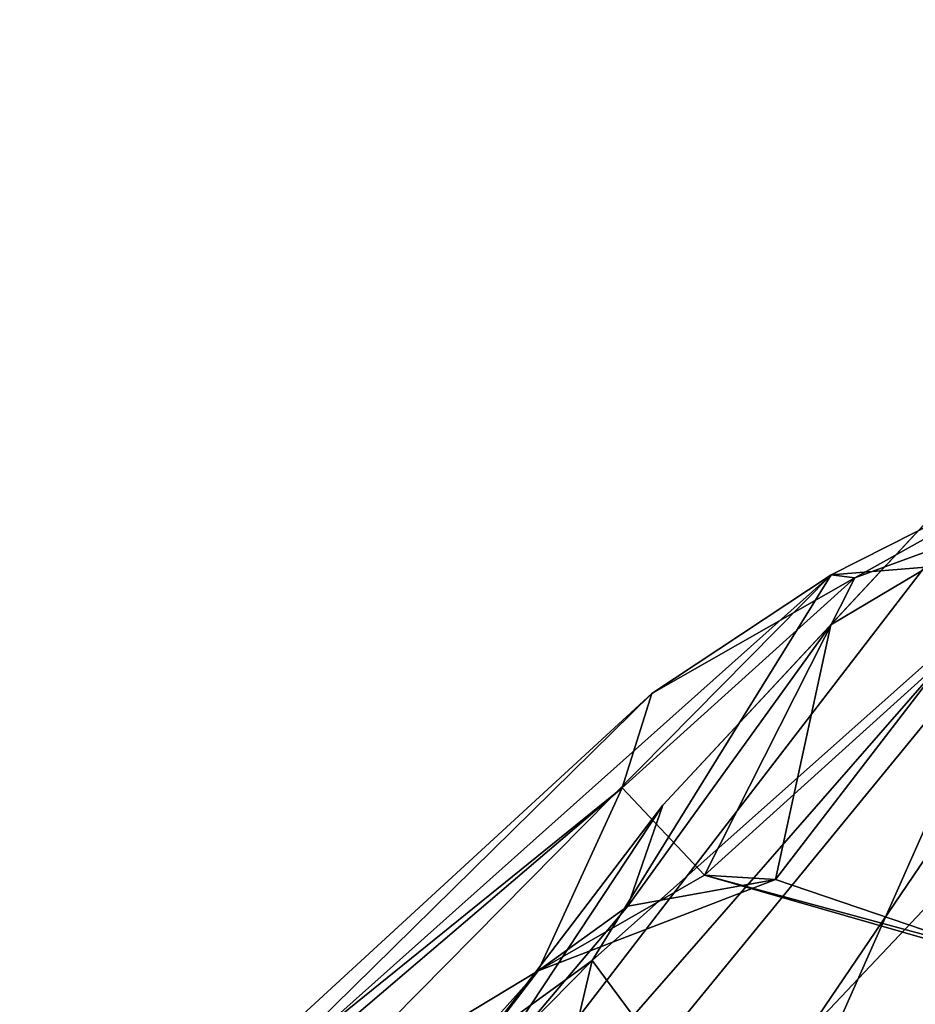
# Model space of a CAD drawing. Extents: x -20 to -9.9, y 4.3 to 9.6.
# Drawn here: x -16.7 to -16.4, y 6.7 to 7 of the extents above; entities that cross this region are included whole.
import ezdxf

# ---------------------------------------------------------------- set-up
doc = ezdxf.new("R2010")
doc.units = 0
doc.header["$MEASUREMENT"] = 0
doc.layers.add('1', color=7, linetype='Continuous')

msp = doc.modelspace()

# ---------------------------------------------------------------- linework, layer by layer
at = {"layer": '1'}
for points in [[(-16.11384, 6.99833, 0.19611), (-16.47616, 6.60062, 0.16586), (-16.32659, 6.73247, 0.22863)], [(-16.11384, 6.99833, 0.19611), (-16.42711, 6.67563, 0.10032), (-16.47616, 6.60062, 0.16586)], [(-16.37905, 6.90704, 0.68408), (-16.27309, 6.98378, 0.5671), (-16.66387, 6.53676, 0.59047)], [(-16.65025, 6.52357, 0.54607), (-16.66387, 6.53676, 0.59047), (-16.27309, 6.98378, 0.5671)], [(-16.47367, 6.68834, 0.4992), (-16.65025, 6.52357, 0.54607), (-16.27309, 6.98378, 0.5671)], [(-16.27309, 6.98378, 0.5671), (-16.31876, 6.85206, 0.48672), (-16.47367, 6.68834, 0.4992)], [(-16.5175, 6.75822, 0.74596), (-16.37905, 6.90704, 0.68408), (-16.66387, 6.53676, 0.59047)], [(-16.46614, 6.8134, 0.82794), (-16.37905, 6.90704, 0.68408), (-16.5175, 6.75822, 0.74596)], [(-16.37905, 6.90704, 0.68408), (-16.46614, 6.8134, 0.82794), (-16.38701, 6.86048, 0.81178)], [(-16.45882, 6.82776, 1.11065), (-16.46607, 6.82868, 1.17263), (-16.37133, 6.87653, 1.19722)], [(-16.46607, 6.82868, 1.17263), (-16.40058, 6.83389, 1.24958), (-16.37133, 6.87653, 1.19722)], [(-16.37133, 6.87653, 1.19722), (-16.36685, 6.86137, 1.15781), (-16.45882, 6.82776, 1.11065)], [(-16.46662, 6.5184, -0.02336), (-16.30454, 6.78745, 0.04588), (-16.17256, 6.8698, -0.00692)], [(-16.35346, 6.53635, -0.0811), (-16.46662, 6.5184, -0.02336), (-16.17256, 6.8698, -0.00692)], [(-16.45882, 6.82776, 1.11065), (-16.36685, 6.86137, 1.15781), (-16.5048, 6.73683, 1.00588)], [(-16.36685, 6.86137, 1.15781), (-16.42712, 6.71447, 1.02356), (-16.5048, 6.73683, 1.00588)], [(-16.48307, 6.73555, 0.95388), (-16.41713, 6.71305, 0.98049), (-16.38701, 6.86048, 0.81178)], [(-16.46614, 6.8134, 0.82794), (-16.48307, 6.73555, 0.95388), (-16.38701, 6.86048, 0.81178)], [(-16.31876, 6.85206, 0.48672), (-16.31392, 6.69596, 0.38359), (-16.47367, 6.68834, 0.4992)], [(-16.53917, 6.71076, 1.24761), (-16.48674, 6.64005, 1.37856), (-16.40058, 6.83389, 1.24958)], [(-16.46607, 6.82868, 1.17263), (-16.53917, 6.71076, 1.24761), (-16.40058, 6.83389, 1.24958)], [(-16.48674, 6.64005, 1.37856), (-16.3218, 6.77798, 1.35586), (-16.40058, 6.83389, 1.24958)], [(-16.46607, 6.82868, 1.17263), (-16.69309, 6.59902, 1.18507), (-16.53917, 6.71076, 1.24761)], [(-16.46607, 6.82868, 1.17263), (-16.66065, 6.65506, 1.07948), (-16.69309, 6.59902, 1.18507)], [(-16.52091, 6.7924, 1.11165), (-16.66065, 6.65506, 1.07948), (-16.46607, 6.82868, 1.17263)], [(-16.53001, 6.76354, 1.03956), (-16.52091, 6.7924, 1.11165), (-16.45882, 6.82776, 1.11065)], [(-16.53001, 6.76354, 1.03956), (-16.45882, 6.82776, 1.11065), (-16.5048, 6.73683, 1.00588)], [(-16.45882, 6.82776, 1.11065), (-16.52091, 6.7924, 1.11165), (-16.46607, 6.82868, 1.17263)], [(-16.23551, 6.81369, 1.73019), (-16.22037, 6.80505, 1.67798), (-16.54913, 6.47744, 1.70461)], [(-16.36546, 6.69482, 1.76344), (-16.23551, 6.81369, 1.73019), (-16.54913, 6.47744, 1.70461)], [(-16.52824, 6.72736, 0.91329), (-16.46614, 6.8134, 0.82794), (-16.5175, 6.75822, 0.74596)], [(-16.52824, 6.72736, 0.91329), (-16.48307, 6.73555, 0.95388), (-16.46614, 6.8134, 0.82794)], [(-16.54913, 6.47744, 1.70461), (-16.22037, 6.80505, 1.67798), (-16.4838, 6.5214, 1.66381)], [(-16.22037, 6.80505, 1.67798), (-16.32494, 6.64258, 1.61766), (-16.4838, 6.5214, 1.66381)], [(-16.7142, 6.61471, 0.91145), (-16.66065, 6.65506, 1.07948), (-16.52091, 6.7924, 1.11165)], [(-16.7142, 6.61471, 0.91145), (-16.52091, 6.7924, 1.11165), (-16.53001, 6.76354, 1.03956)], [(-16.46662, 6.5184, -0.02336), (-16.3601, 6.74552, 0.07474), (-16.30454, 6.78745, 0.04588)], [(-16.35333, 6.65095, 1.44473), (-16.3218, 6.77798, 1.35586), (-16.48674, 6.64005, 1.37856)], [(-16.53001, 6.76354, 1.03956), (-16.69248, 6.62495, 0.88473), (-16.7142, 6.61471, 0.91145)], [(-16.5557, 6.70756, 0.94482), (-16.69248, 6.62495, 0.88473), (-16.53001, 6.76354, 1.03956)], [(-16.53001, 6.76354, 1.03956), (-16.5048, 6.73683, 1.00588), (-16.5557, 6.70756, 0.94482)], [(-16.66387, 6.53676, 0.59047), (-16.65877, 6.57287, 0.76175), (-16.5175, 6.75822, 0.74596)], [(-16.65877, 6.57287, 0.76175), (-16.52824, 6.72736, 0.91329), (-16.5175, 6.75822, 0.74596)], [(-16.46662, 6.5184, -0.02336), (-16.56343, 6.46522, 0.03461), (-16.3601, 6.74552, 0.07474)], [(-16.52368, 6.54619, 0.09996), (-16.3601, 6.74552, 0.07474), (-16.56343, 6.46522, 0.03461)], [(-16.3601, 6.74552, 0.07474), (-16.52368, 6.54619, 0.09996), (-16.42711, 6.67563, 0.10032)], [(-16.48307, 6.73555, 0.95388), (-16.5557, 6.70756, 0.94482), (-16.5048, 6.73683, 1.00588)], [(-16.5048, 6.73683, 1.00588), (-16.42712, 6.71447, 1.02356), (-16.41713, 6.71305, 0.98049)], [(-16.48307, 6.73555, 0.95388), (-16.5048, 6.73683, 1.00588), (-16.41713, 6.71305, 0.98049)], [(-16.52824, 6.72736, 0.91329), (-16.5557, 6.70756, 0.94482), (-16.48307, 6.73555, 0.95388)], [(-16.51761, 6.52032, 0.21322), (-16.40348, 6.59152, 0.27388), (-16.32659, 6.73247, 0.22863)], [(-16.32659, 6.73247, 0.22863), (-16.47616, 6.60062, 0.16586), (-16.51761, 6.52032, 0.21322)], [(-16.52824, 6.72736, 0.91329), (-16.65877, 6.57287, 0.76175), (-16.5557, 6.70756, 0.94482)], [(-16.69309, 6.59902, 1.18507), (-16.64309, 6.60523, 1.26119), (-16.53917, 6.71076, 1.24761)], [(-16.64309, 6.60523, 1.26119), (-16.5771, 6.55051, 1.41214), (-16.53917, 6.71076, 1.24761)], [(-16.53917, 6.71076, 1.24761), (-16.5771, 6.55051, 1.41214), (-16.48674, 6.64005, 1.37856)], [(-16.65877, 6.57287, 0.76175), (-16.70137, 6.54462, 0.76778), (-16.5557, 6.70756, 0.94482)], [(-16.69248, 6.62495, 0.88473), (-16.5557, 6.70756, 0.94482), (-16.70137, 6.54462, 0.76778)]]:
    msp.add_3dface(points, dxfattribs=at)

doc.saveas('drawing.dxf')
